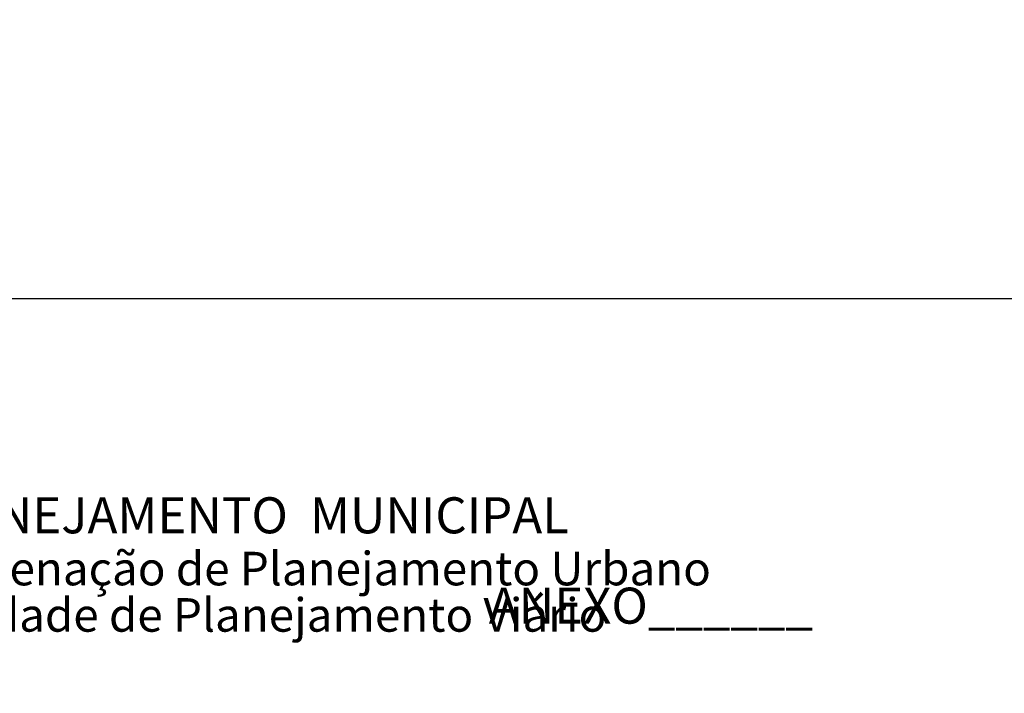
# Model space of a CAD drawing. Extents: x 184511 to 185092, y 1666663 to 1667473.
# Drawn here: x 184717 to 184805, y 1666882 to 1666943 of the extents above; entities that cross this region are included whole.
import ezdxf

# ---------------------------------------------------------------- set-up
doc = ezdxf.new("R2010")
doc.units = 0
doc.header["$LTSCALE"] = 5
doc.header["$MEASUREMENT"] = 0
doc.header["$PDMODE"] = 2
doc.header["$PDSIZE"] = -0.5
doc.layers.get('DEFPOINTS').update_dxf_attribs({"linetype": 'CONTINUOUS'})
doc.layers.add('T-ALINH-PROJ-C', color=6, linetype='CONTINUOUS')
doc.layers.add('T-TEXTP', color=7, linetype='CONTINUOUS')
doc.styles.add('CITYBLUEPRINT', font='cibt____.pfb', dxfattribs={"height": 2})
doc.styles.add('SANSSERIFBOLDOBLIQUE', font='sasbo___.pfb', dxfattribs={"height": 1.8})
doc.styles.get("Standard").update_dxf_attribs({"font": 'ARIAL.TTF'})
doc.dimstyles.get("Standard").update_dxf_attribs({"dimtxt": 0.18, "dimasz": 0.18, "dimexe": 0.18, "dimexo": 0.0625, "dimgap": 0.09, "dimtad": 0, "dimtih": 1, "dimtoh": 1, "dimdec": 4, "dimzin": 0, "dimdsep": 46, "dimtxsty": 'Standard', "dimcen": 0.09, "dimadec": 0, "dimazin": 0, "dimtfac": 1, "dimtdec": 4, "dimtofl": 0, "dimtmove": 0, "dimatfit": 0, "dimfxl": 0, "dimtolj": 1, "dimtzin": 0, "dimarcsym": 0})

# ---------------------------------------------------------------- blocks, each defined once
blk = doc.blocks.new('*D90')
at = {"layer": 'DEFPOINTS', "color": 0}
for p in [(184867.251, 1666928.461), (184510.949, 1666715.684)]:
    blk.add_point(p, dxfattribs=at)
at = {"layer": 'T-ALINH-PROJ-C', "color": 0, "lineweight": -2}
for p, q in [((184510.859, 1666715.684), (184511.039, 1666715.684)), ((184510.949, 1666715.594), (184510.949, 1666715.774))]:
    blk.add_line(p, q, dxfattribs=at)
at = {"layer": 'T-ALINH-PROJ-C', "color": 0, "insert": (184871.414, 1666930.947), "char_height": 1.5, "attachment_point": 5, "rotation": 30.84489}
blk.add_mtext('\\A1;R415.00', dxfattribs=at)

msp = doc.modelspace()

# ---------------------------------------------------------------- linework, layer by layer
at = {"layer": 'DEFPOINTS'}
msp.add_lwpolyline([(184987.676, 1666917.622), (184987.676, 1667214.622), (184567.676, 1667214.622), (184567.676, 1666917.622)], close=True, dxfattribs=at)

# ---------------------------------------------------------------- texts
at = {"layer": 'T-TEXTP', "ltscale": 0.75}
for s, height, style, p in [('SECRETARIA  DO PLANEJAMENTO  MUNICIPAL', 3.22207, 'SANSSERIFBOLDOBLIQUE', (184672.493, 1666896.633)), ('Coordenação de Planejamento Urbano', 3, 'CITYBLUEPRINT', (184704.478, 1666891.984)), ('ANEXO______', 3.22207, 'SANSSERIFBOLDOBLIQUE', (184758.993, 1666888.557)), ('Unidade de Planejamento Viário', 3, 'CITYBLUEPRINT', (184707.921, 1666887.843))]:
    msp.add_text(s, height=height, dxfattribs=dict(at, style=style)).set_placement(p)

# ---------------------------------------------------------------- dimensions: what is measured, and where the dimension line sits
at = {"layer": 'T-ALINH-PROJ-C'}
dim = msp.add_radius_dim(center=(184510.949, 1666715.684), mpoint=(184867.251, 1666928.461), dimstyle='Standard', override={"dimtxt": 1.5, "dimtih": 0, "dimtoh": 0, "dimdec": 2, "dimse1": 1, "dimse2": 1, "dimsd1": 1, "dimsd2": 1, "dimtdec": 2, "dimatfit": 3}, dxfattribs=at)
dim.commit()
dim.dimension.update_dxf_attribs({"geometry": '*D90', "text_midpoint": (184871.414, 1666930.947), "dimtype": 164})
msp.add_radius_dim(center=(184510.959, 1666715.661), radius=400, location=(184850.244, 1666919.329), dimstyle='Standard', override={"dimtxt": 1.5, "dimtih": 0, "dimtoh": 0, "dimdec": 2, "dimse1": 1, "dimse2": 1, "dimsd1": 1, "dimsd2": 1, "dimtdec": 2, "dimatfit": 3}, dxfattribs=at).render()

doc.saveas('drawing.dxf')
